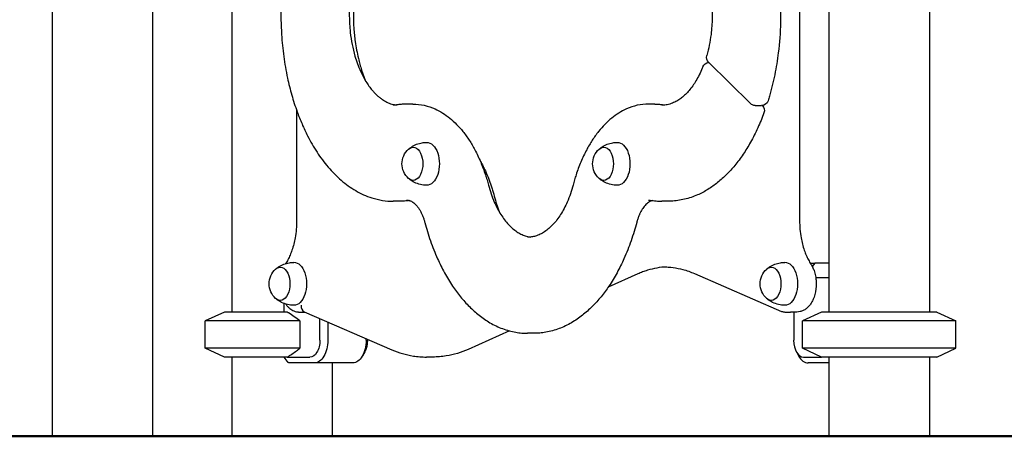
# Model space of a CAD drawing. Units: millimetres. Extents: x 0 to 38012, y 0 to 21000.
# Drawn here: x 8365 to 9237, y 2634 to 3002 of the extents above; entities that cross this region are included whole.
import ezdxf

# ---------------------------------------------------------------- set-up
doc = ezdxf.new("R2010")
doc.units = ezdxf.units.MM
doc.header["$LTSCALE"] = 0.3
doc.layers.add('P001', color=131, linetype='Continuous')
doc.layers.add('P_7THICK', color=7, linetype='Continuous', lineweight=50)

msp = doc.modelspace()

# ---------------------------------------------------------------- linework, layer by layer
at = {"layer": 'P001'}
for p, q in [((8553.02, 3495.35), (8553.02, 2743.58)), ((9056.09, 3422.67), (9056.09, 2824.48)), ((8393.9, 3227.58), (8393.9, 2633.58)), ((8482.9, 3227.58), (8482.9, 2633.58)), ((9082.03, 3103.58), (9082.03, 2743.58)), ((9171.03, 3098.58), (9171.03, 2743.58)), ((8975.36, 2964.68), (9012.56, 2928.13)), ((8610.52, 2922.17), (8610.52, 2824.48)), ((8713.56, 2927.68), (8707.89, 2927.68)), ((8927.96, 2927.68), (8922.3, 2927.68)), ((9016.77, 2926.41), (9022.43, 2926.41)), ((9022.97, 2926.44), (9023.11, 2926.3)), ((8701.73, 2841.66), (8696.07, 2841.66)), ((8939.79, 2841.66), (8934.13, 2841.66)), ((9065.6, 2786.78), (9069.57, 2786.78)), ((9069.57, 2786.78), (9067.29, 2783.96)), ((9082.03, 2786.78), (9069.57, 2786.78)), ((8912.87, 2777.38), (8886.58, 2765.7)), ((8962.88, 2777.67), (9040.11, 2744.19)), ((9082.03, 2773.78), (9070.42, 2773.78)), ((8599.41, 2743.58), (8599.41, 2751.22)), ((8546.52, 2743.58), (8529.52, 2735.65)), ((8602.27, 2743.58), (8546.52, 2743.58)), ((8612.99, 2743.58), (8618.07, 2743.58)), ((8617.33, 2743.89), (8695, 2710.23)), ((9043.07, 2743.58), (9047.95, 2743.58)), ((9053.61, 2743.58), (9047.95, 2743.58)), ((9050.83, 2743.58), (9050.83, 2718.58)), ((9075.53, 2743.58), (9058.53, 2735.65)), ((9177.53, 2743.58), (9075.53, 2743.58)), ((9177.53, 2743.58), (9194.53, 2735.65)), ((8613.42, 2735.65), (8529.52, 2735.65)), ((8529.52, 2711.5), (8529.52, 2735.65)), ((8613.42, 2735.65), (8613.42, 2711.5)), ((8631.15, 2718.58), (8631.15, 2737.91)), ((8638.13, 2734.88), (8638.13, 2718.58)), ((9194.53, 2735.65), (9058.53, 2735.65)), ((9058.53, 2711.5), (9058.53, 2735.65)), ((9194.53, 2711.5), (9194.53, 2735.65)), ((8799.15, 2726.85), (8762.46, 2710.54)), ((8820.76, 2724.75), (8815.1, 2724.75)), ((8672.11, 2718.58), (8672.11, 2720.15)), ((8673.22, 2719.67), (8673.22, 2718.58)), ((8613.42, 2711.5), (8529.52, 2711.5)), ((8546.52, 2703.58), (8529.52, 2711.5)), ((8670.81, 2708.27), (8668.9, 2704.83)), ((9053.24, 2708.27), (9055.15, 2704.83)), ((9194.53, 2711.5), (9058.53, 2711.5)), ((9075.53, 2703.58), (9058.53, 2711.5)), ((9177.53, 2703.58), (9194.53, 2711.5)), ((8602.27, 2703.58), (8546.52, 2703.58)), ((8553.02, 2703.58), (8553.02, 2633.58)), ((8603.1, 2699.01), (8599.41, 2703.58)), ((8602.27, 2703.58), (8622.33, 2703.58)), ((8626.38, 2698.58), (8603.59, 2698.58)), ((8660.36, 2698.58), (8626.38, 2698.58)), ((8642.02, 2698.58), (8642.02, 2633.58)), ((8731.2, 2703.73), (8725.54, 2703.73)), ((9059.64, 2703.58), (9075.53, 2703.58)), ((9082.03, 2698.58), (9063.69, 2698.58)), ((9177.53, 2703.58), (9075.53, 2703.58)), ((9082.03, 2703.58), (9082.03, 2633.58)), ((9171.03, 2703.58), (9171.03, 2633.58)), ((8393.9, 2633.58), (8482.9, 2633.58)), ((8642.02, 2633.58), (8553.02, 2633.58)), ((9171.03, 2633.58), (9082.03, 2633.58))]:
    msp.add_line(p, q, dxfattribs=at)
for points in [[(8614.72, 3101.95, 0.01539), (8610.34, 3090.66, 0.013678), (8606.63, 3079.13, 0.020412), (8602.02, 3060.57, 0.018457), (8598.86, 3041.7, 0.024265), (8596.75, 3015.49, 0.023854), (8597.17, 2989.2, 0.017848), (8599.09, 2969.86, 0.019276), (8602.45, 2950.72, 0.016162), (8606.2, 2935.68, 0.018043), (8610.97, 2920.93, 0.014554), (8615.29, 2910.05, 0.016629), (8620.28, 2899.45, 0.012524), (8624.25, 2892.15, 0.013989), (8628.61, 2885.07, 0.030378), (8638.45, 2871.86, 0.040081), (8650.04, 2860.18, 0.044127), (8662.83, 2851.02, 0.056821), (8677.17, 2844.62, 0.037047), (8686.51, 2842.42, 0.0395), (8696.07, 2841.66)], [(9021.14, 3101.95, -0.020835), (9026.99, 3086.37, -0.018048), (9031.61, 3070.37, -0.022441), (9035.99, 3048.78, -0.020453), (9038.5, 3026.89, -0.024423), (9039.17, 2999.93, -0.024862), (9037.18, 2973.04, -0.018783), (9034.04, 2953.7, -0.020846), (9029.37, 2934.67, -0.002342), (9028.78, 2932.65, -0.002385), (9028.16, 2930.64)], [(8672.08, 3066.29, 0.025595), (8667.72, 3054.32, 0.021278), (8664.5, 3041.99, 0.00311), (8664.1, 3040.12, 0.00307), (8663.73, 3038.25, 0.00616), (8663.05, 3034.42, 0.005939), (8662.46, 3030.57, 0.008884), (8661.74, 3024.68, 0.008623), (8661.22, 3018.78, 0.017309), (8660.8, 3006.8, 0.017301), (8661.2, 2994.81, 0.008637), (8661.71, 2988.89, 0.008896), (8662.43, 2982.99, 0.011661), (8663.65, 2975.51, 0.012442), (8665.23, 2968.1, 0.00906), (8666.57, 2962.91, 0.009671), (8668.11, 2957.77, 0.006446), (8669.21, 2954.49, 0.00684), (8670.39, 2951.24, 0.003426), (8671, 2949.66, 0.003546), (8671.64, 2948.09)], [(8666.24, 3054.59, 0.018285), (8663.7, 3047.91, 0.015739), (8661.61, 3041.07, 0.022386), (8659.26, 3030.55, 0.019991), (8657.81, 3019.86, 0.0258), (8657.19, 3005.51, 0.025924), (8658.05, 2991.18, 0.020259), (8659.68, 2980.55, 0.022787), (8662.22, 2970.1, 0.016108), (8664.43, 2963.34, 0.018927), (8667.1, 2956.77, 0.014826), (8669.38, 2952.1, 0.017128), (8671.95, 2947.59, 0.016979), (8674.56, 2943.66, 0.020566), (8677.45, 2939.93, 0.015103), (8679.6, 2937.54, 0.017294), (8681.9, 2935.29, 0.016998), (8684.14, 2933.39, 0.019787), (8686.51, 2931.65, 0.034438), (8690.53, 2929.34, 0.042434), (8694.84, 2927.66, 0.020201), (8696.86, 2927.16, 0.02123), (8698.9, 2926.83)], [(8969.61, 3054.59, -0.020356), (8972.44, 3047.07, -0.017477), (8974.7, 3039.36, -0.021946), (8976.9, 3028.81, -0.019856), (8978.21, 3018.1, -0.025705), (8978.65, 3003.73, -0.026159), (8977.6, 2989.38, -0.018188), (8976.06, 2979.93, -0.020288), (8973.79, 2970.62)], [(8970.46, 2960.78, -0.016746), (8967.93, 2954.98, -0.019831), (8964.98, 2949.38, -0.018315), (8962.16, 2944.88, -0.022125), (8958.98, 2940.62, -0.021824), (8955.84, 2937.11, -0.026866), (8952.38, 2933.93, -0.026327), (8949.07, 2931.47, -0.032212), (8945.5, 2929.42, -0.040568), (8941.16, 2927.71, -0.047743), (8936.59, 2926.79, -0.012923), (8935.36, 2926.69, -0.012949), (8934.13, 2926.66)], [(8700.14, 2927.01, -0.021042), (8698.11, 2926.75, -0.021548), (8696.07, 2926.66)], [(8707.89, 2927.68, 0.021471), (8704, 2927.51, 0.021119), (8700.14, 2927.01)], [(8713.56, 2927.68, -0.055547), (8723.57, 2926.56, -0.050184), (8733.13, 2923.37, -0.035033), (8739.91, 2919.73, -0.029694), (8746.17, 2915.24, -0.029105), (8752.29, 2909.66, -0.023992), (8757.79, 2903.46, -0.025474), (8763.47, 2895.6, -0.020971), (8768.4, 2887.25, -0.02373), (8773.57, 2876.38, -0.019884), (8777.77, 2865.09, -0.007469), (8779.19, 2860.56, -0.007122), (8780.46, 2855.99)], [(8922.3, 2927.68, 0.055547), (8912.29, 2926.56, 0.050184), (8902.73, 2923.37, 0.035033), (8895.95, 2919.73, 0.029694), (8889.69, 2915.24, 0.029105), (8883.57, 2909.66, 0.023992), (8878.07, 2903.46, 0.025474), (8872.39, 2895.6, 0.020971), (8867.46, 2887.25, 0.02373), (8862.29, 2876.38, 0.019884), (8858.08, 2865.09, 0.007469), (8856.67, 2860.56, 0.007122), (8855.39, 2855.99)], [(8927.96, 2927.68, -0.021471), (8931.86, 2927.51, -0.021119), (8935.72, 2927.01)], [(8935.72, 2927.01, 0.006377), (8936.34, 2926.91, 0.006455), (8936.96, 2926.83)], [(9024.53, 2919.94, -0.018151), (9019.06, 2906.64, -0.021402), (9012.55, 2893.81, -0.020218), (9006.03, 2883.23, -0.024373), (8998.59, 2873.27, -0.023038), (8991.42, 2865.37, -0.027675), (8983.49, 2858.24, -0.030211), (8974.88, 2852.13, -0.035789), (8965.53, 2847.2, -0.044083), (8954.22, 2843.39, -0.04858), (8942.4, 2841.72, -0.00538), (8941.1, 2841.68, -0.005405), (8939.79, 2841.66)], [(8709.9, 2888, -0.014605), (8711.01, 2888.87, -0.014292), (8712.17, 2889.67, -0.051822), (8716.79, 2892.04, -0.050071), (8721.8, 2893.42, -0.018673), (8723.74, 2893.68, -0.018623), (8725.68, 2893.79)], [(8878.75, 2888, -0.014605), (8879.86, 2888.87, -0.014292), (8881.02, 2889.67, -0.051822), (8885.65, 2892.04, -0.050071), (8890.66, 2893.42, -0.018673), (8892.59, 2893.68, -0.018623), (8894.54, 2893.79)], [(8773.37, 2876.85, -0.012139), (8775.65, 2872.7, -0.011022), (8777.73, 2868.46, -0.015569), (8780.5, 2861.98, -0.013851), (8782.88, 2855.35, -0.007468), (8784.05, 2851.58, -0.007122), (8785.11, 2847.78)], [(8725.68, 2855.79, -0.053241), (8720.17, 2856.5, -0.054365), (8714.93, 2858.36, -0.022883), (8712.89, 2859.46, -0.023506), (8710.97, 2860.74, -0.007023), (8710.43, 2861.15, -0.007088), (8709.9, 2861.58)], [(8894.54, 2855.79, -0.053241), (8889.02, 2856.5, -0.054365), (8883.78, 2858.36, -0.022883), (8881.75, 2859.46, -0.023506), (8879.83, 2860.74, -0.007023), (8879.28, 2861.15, -0.007088), (8878.75, 2861.58)], [(8780.46, 2855.99, 0.017584), (8782.77, 2848.35, 0.020525), (8785.66, 2840.92, 0.017687), (8788.37, 2835.25, 0.021114), (8791.51, 2829.82, 0.020921), (8794.7, 2825.23, 0.02592), (8798.3, 2820.97, 0.02537), (8801.8, 2817.6, 0.03211), (8805.66, 2814.66, 0.030685), (8809.25, 2812.57, 0.037228), (8813.09, 2810.99, 0.0238), (8815.48, 2810.33, 0.025433), (8817.93, 2809.92)], [(8855.39, 2855.99, -0.017584), (8853.08, 2848.35, -0.020525), (8850.2, 2840.92, -0.017687), (8847.49, 2835.25, -0.021114), (8844.35, 2829.82, -0.020921), (8841.16, 2825.23, -0.02592), (8837.56, 2820.97, -0.02537), (8834.06, 2817.6, -0.03211), (8830.2, 2814.66, -0.033613), (8826.27, 2812.41, -0.041267), (8822.06, 2810.77, -0.034942), (8818.61, 2810.01, -0.037104), (8815.1, 2809.75)], [(8785.11, 2847.78, 0.012597), (8787.12, 2840.9, 0.013938), (8789.49, 2834.14, 0.003225), (8790.07, 2832.66, 0.003326), (8790.66, 2831.18)], [(8710.43, 2842.28, -0.017689), (8706.09, 2841.82, -0.017902), (8701.73, 2841.66)], [(8707.89, 2842.68, -0.044105), (8709.34, 2842.55, -0.0396), (8710.74, 2842.18, -0.008388), (8711.06, 2842.06, -0.008123), (8711.38, 2841.94, -0.037167), (8712.87, 2841.17, -0.028479), (8714.26, 2840.21, -0.030729), (8715.82, 2838.83, -0.02315), (8717.22, 2837.29, -0.026631), (8718.83, 2835.12, -0.020549), (8720.22, 2832.81, -0.019871), (8721.51, 2830.24, -0.016617), (8722.61, 2827.57, -0.007777), (8723.09, 2826.22, -0.007298), (8723.53, 2824.86, -0.004911), (8723.81, 2823.92, -0.004761), (8724.07, 2822.97)], [(8925.43, 2842.28, 0.034378), (8924.16, 2841.79, 0.027722), (8922.95, 2841.15, 0.033721), (8921.41, 2840.05, 0.025605), (8920, 2838.79, 0.027011), (8918.46, 2837.07, 0.021255), (8917.1, 2835.22, 0.023608), (8915.58, 2832.72, 0.019012), (8914.29, 2830.11, 0.002807), (8914.11, 2829.7, 0.00272), (8913.93, 2829.28, 0.008172), (8913.41, 2827.99, 0.007557), (8912.93, 2826.69, 0.007619), (8912.47, 2825.31, 0.0072), (8912.05, 2823.92, 0.002421), (8911.92, 2823.44, 0.002386), (8911.79, 2822.97)], [(8922.3, 2842.68, -0.021643), (8923.01, 2842.64, -0.020946), (8923.71, 2842.55)], [(8923.71, 2842.55, 0.021112), (8928.9, 2841.89, 0.021477), (8934.13, 2841.66)], [(8610.52, 2824.48, -0.021385), (8610.19, 2816.85, -0.022702), (8609.19, 2809.28, -0.017771), (8608, 2803.74, -0.020318), (8606.39, 2798.31, -0.017828), (8604.75, 2794.02, -0.021443), (8602.78, 2789.86, -0.010079), (8601.81, 2788.11, -0.01127), (8600.77, 2786.4)], [(8724.07, 2822.97, 0.018862), (8729.06, 2806.63, 0.022026), (8735.36, 2790.76, 0.01941), (8741.5, 2778.39, 0.023256), (8748.67, 2766.59, 0.021852), (8755.67, 2757.13, 0.026442), (8763.54, 2748.39, 0.028978), (8772.21, 2740.68, 0.035346), (8781.79, 2734.14, 0.041497), (8792.88, 2728.86, 0.048013), (8804.71, 2725.64, 0.020958), (8809.89, 2724.97, 0.021528), (8815.1, 2724.75)], [(8911.79, 2822.97, -0.018862), (8906.8, 2806.63, -0.022026), (8900.5, 2790.76, -0.01941), (8894.35, 2778.39, -0.023256), (8887.18, 2766.59, -0.021852), (8880.19, 2757.13, -0.026442), (8872.32, 2748.39, -0.028978), (8863.65, 2740.68, -0.035346), (8854.07, 2734.14, -0.041497), (8842.98, 2728.86, -0.048013), (8831.15, 2725.64, -0.020958), (8825.97, 2724.97, -0.021528), (8820.76, 2724.75)], [(9056.09, 2824.48, 0.021385), (9056.41, 2816.85, 0.022702), (9057.41, 2809.28, 0.017771), (9058.6, 2803.74, 0.020318), (9060.21, 2798.31, 0.018182), (9061.88, 2793.93, 0.021964), (9063.9, 2789.71, 0.010826), (9064.95, 2787.84, 0.012218), (9066.07, 2786.03)], [(8592.22, 2781.79, -0.014605), (8593.33, 2782.65, -0.014292), (8594.48, 2783.46, -0.051822), (8599.11, 2785.82, -0.050071), (8604.12, 2787.21, -0.018673), (8606.06, 2787.46, -0.018623), (8608, 2787.57)], [(8938.2, 2783.49, 0.032869), (8929.64, 2782.55, 0.030887), (8921.26, 2780.53, 0.015429), (8917.02, 2779.08, 0.014523), (8912.87, 2777.38)], [(8935.37, 2783.55, -0.033473), (8944.07, 2782.97, -0.031879), (8952.62, 2781.26, -0.019108), (8957.82, 2779.65, -0.017817), (8962.88, 2777.67)], [(9027.18, 2781.79, -0.014605), (9028.29, 2782.65, -0.014292), (9029.45, 2783.46, -0.051822), (9034.07, 2785.82, -0.050071), (9039.08, 2787.21, -0.018673), (9041.02, 2787.46, -0.018623), (9042.96, 2787.57)], [(9066.07, 2786.03, -0.01969), (9067.02, 2784.46, -0.017595), (9067.85, 2782.82, -0.016993), (9068.58, 2781.09, -0.015128), (9069.19, 2779.31, -0.019028), (9069.84, 2776.92, -0.017403), (9070.32, 2774.5, -0.023732), (9070.71, 2771.01, -0.022858), (9070.77, 2767.49, -0.019594), (9070.57, 2764.51, -0.020647), (9070.13, 2761.56, -0.0176), (9069.58, 2759.18, -0.019455), (9068.87, 2756.86, -0.011985), (9068.36, 2755.51, -0.013038), (9067.78, 2754.19, -0.032074), (9066.22, 2751.35, -0.039938), (9064.27, 2748.76, -0.045037), (9061.93, 2746.55, -0.055654), (9059.2, 2744.86, -0.053274), (9056.47, 2743.91, -0.057589), (9053.61, 2743.58)], [(8608, 2749.58, -0.053241), (8602.48, 2750.28, -0.054365), (8597.24, 2752.14, -0.022883), (8595.21, 2753.24, -0.023506), (8593.29, 2754.52, -0.007023), (8592.75, 2754.94, -0.007088), (8592.22, 2755.36)], [(8600.78, 2750.75, 0.027977), (8602.21, 2748.89, 0.033281), (8603.86, 2747.22, 0.030203), (8605.41, 2746.01, 0.033757), (8607.1, 2745.01, 0.041715), (8609.2, 2744.16, 0.04388), (8611.42, 2743.67, 0.015796), (8612.2, 2743.6, 0.015779), (8612.99, 2743.58)], [(9042.96, 2749.58, -0.053241), (9037.45, 2750.28, -0.054365), (9032.21, 2752.14, -0.022883), (9030.17, 2753.24, -0.023506), (9028.25, 2754.52, -0.007023), (9027.71, 2754.94, -0.007088), (9027.18, 2755.36)], [(8613.42, 2735.65, 0.002601), (8608.43, 2739.26, 0.004568), (8603.4, 2742.8, 0.000604), (8602.84, 2743.19, 0.000649), (8602.27, 2743.58)], [(9040.11, 2744.19, 0.050619), (9041.56, 2743.73, 0.05172), (9043.07, 2743.58)], [(8602.27, 2703.58, 0.00422), (8606.36, 2706.42, 0.002617), (8610.42, 2709.32, 0.000852), (8611.92, 2710.41, 0.000732), (8613.42, 2711.5)], [(8695, 2710.23, 0.030001), (8704.3, 2706.84, 0.032698), (8713.94, 2704.65, 0.019638), (8719.72, 2703.96, 0.019938), (8725.54, 2703.73)], [(8762.46, 2710.54, -0.030585), (8752.96, 2707, -0.033464), (8743.08, 2704.7, -0.0201), (8737.16, 2703.97, -0.020422), (8731.2, 2703.73)]]:
    msp.add_lwpolyline(points, format="xyb", dxfattribs=at)
at = {"layer": 'P001', "extrusion": (3.11194e-17, 3.16818e-17, -1)}
msp.add_arc((-8979.56, 2968.96), 6, 314.48687, 15.99622, dxfattribs=at)
at = {"layer": 'P001', "extrusion": (-1.63676e-17, -4.12826e-17, -1)}
msp.add_arc((-8976.03, 2958.57), 6, 21.62712, 84.84417, dxfattribs=at)
at = {"layer": 'P001', "extrusion": (8.48255e-17, -2.63294e-17, -1)}
msp.add_arc((-9022.43, 2932.41), 6, 197.24404, 270, dxfattribs=at)
at = {"layer": 'P001', "extrusion": (8.88178e-17, 0, -1)}
msp.add_arc((-9016.77, 2932.41), 6, 270, 314.48687, dxfattribs=at)
at = {"layer": 'P001', "extrusion": (-5.62449e-19, 6.28012e-17, -1)}
msp.add_arc((-9018.9, 2922.02), 6, 134.48687, 200.28496, dxfattribs=at)
at = {"layer": 'P001', "extrusion": (6.5854e-17, -5.95975e-17, -1)}
for centre in [(-8721.37, 2874.79), (-9038.65, 2768.58)]:
    msp.add_arc(centre, 17.5, 312.14494, 47.85506, dxfattribs=at)
at = {"layer": 'P001', "extrusion": (5.95975e-17, 6.5854e-17, -1)}
msp.add_arc((-8890.22, 2874.79), 17.5, 312.14494, 47.85506, dxfattribs=at)
at = {"layer": 'P001', "extrusion": (3.2927e-17, -2.97988e-17, -1)}
msp.add_arc((-8603.69, 2768.58), 17.5, 312.14494, 47.85506, dxfattribs=at)
at = {"layer": 'P001', "extrusion": (0, 0, -1)}
for centre, major_axis, start_param, end_param in [((8713.68, 2874.79), (0, 14.7), 5.794311, 9.913652), ((8725.82, 2874.79), (0, 19), 6.271371, 9.436593), ((8882.54, 2874.79), (0, 14.7), 5.794311, 9.913652), ((8894.67, 2874.79), (0, 19), 6.271371, 9.436593), ((8596, 2768.58), (0, 14.7), 5.794311, 9.913652), ((8608.14, 2768.58), (0, 19), 6.271371, 9.436593), ((9030.96, 2768.58), (0, 14.7), 5.794311, 9.913652), ((9043.1, 2768.58), (0, 19), 6.271371, 9.436593), ((8622.33, 2718.58), (0, 15), 1.570796, 3.141593), ((8626.38, 2718.58), (0, 20), 1.570796, 3.141593), ((8660.36, 2718.58), (0, 20), 1.570796, 3.141593), ((8664.4, 2718.58), (0, 15), 1.570796, 2.328316)]:
    msp.add_ellipse(centre, major_axis=major_axis, ratio=0.587785, start_param=start_param, end_param=end_param, dxfattribs=at)
at = {"layer": 'P001'}
for centre, major_axis, ratio, start_param, end_param in [((8619.31, 2749.58), (1.23, 5.92), 0.796838, 1.734578, 2.977811), ((9059.64, 2718.58), (0, -15), 0.587785, 4.712389, 6.283185), ((9063.69, 2718.58), (0, -20), 0.587785, 5.469909, 6.283185), ((8597.52, 2677.58), (-42.32, 42.32), 0.32492, 4.889686, 4.900681)]:
    msp.add_ellipse(centre, major_axis=major_axis, ratio=ratio, start_param=start_param, end_param=end_param, dxfattribs=at)
at = {"layer": 'P_7THICK'}
msp.add_line((16828.09, 2633.58), (3123.73, 2633.58), dxfattribs=at)

doc.saveas('drawing.dxf')
